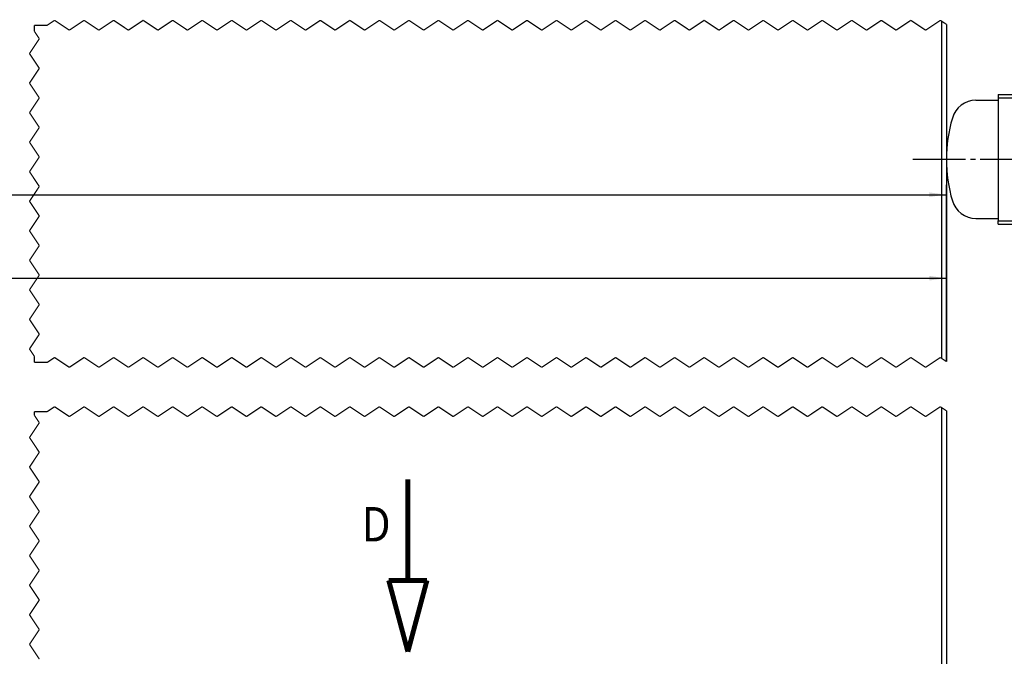
# Model space of a CAD drawing. Units: inches. Extents: x -547 to 655, y -255 to 578.
# Drawn here: x 91 to 292, y 160 to 289 of the extents above; entities that cross this region are included whole.
import ezdxf

# ---------------------------------------------------------------- set-up
doc = ezdxf.new("R2010")
doc.units = ezdxf.units.IN
doc.linetypes.add('DASH_CENTER', pattern=[14, 11, -1, 1, -1])
doc.linetypes.add('DOT_CENTER', pattern=[14, 12, -1, 0, -1])
doc.layers.add('1', color=7, linetype='Continuous')
doc.styles.add('CONVERTER_11', font='txt.shx', dxfattribs={"width": 0.9})
doc.dimstyles.new('ME10_DIM_21', dxfattribs={"dimtxt": 3.5, "dimasz": 3.5, "dimexe": 2, "dimexo": 0, "dimgap": 2, "dimtad": 1, "dimdsep": 46, "dimtxsty": 'CONVERTER_11', "dimsah": 1, "dimcen": 0.09, "dimclrd": 3, "dimclre": 3, "dimclrt": 4, "dimadec": 0, "dimazin": 0, "dimtfac": 1, "dimtdec": 4, "dimtmove": 0, "dimatfit": 3, "dimfxl": 1, "dimtolj": 1, "dimtzin": 0, "dimarcsym": 0})
doc.dimstyles.new('ME10_DIM_22', dxfattribs={"dimtxt": 3.5, "dimasz": 3.5, "dimexe": 2, "dimexo": 0, "dimgap": 2, "dimtad": 1, "dimdsep": 46, "dimtxsty": 'CONVERTER_11', "dimsah": 1, "dimcen": 0.09, "dimclrd": 3, "dimclre": 3, "dimclrt": 4, "dimadec": 0, "dimazin": 0, "dimtfac": 1, "dimtdec": 4, "dimtmove": 0, "dimatfit": 3, "dimfxl": 1, "dimtolj": 1, "dimtzin": 0, "dimarcsym": 0})

# ---------------------------------------------------------------- blocks, each defined once
blk = doc.blocks.new('Glasfluegel-510-ohne-Ausbruch__22', base_point=(-230.34, 118.93))
at = {"color": 1, "linetype": 'Continuous'}
for p, q in [((278.78, 289.14), (278.78, 220.65)), ((279.78, 288.48), (279.78, 261.05)), ((279.78, 261.05), (279.78, 219.99)), ((278.78, 210.65), (278.78, 122.05)), ((279.78, 209.99), (279.78, 135.01))]:
    blk.add_line(p, q, dxfattribs=at)
at = {"color": 3, "linetype": 'DOT_CENTER', "const_width": 0.25}
for points in [[(94.45, 287.05), (94.45, 288.3)], [(94.45, 288.3), (97.05, 288.3)], [(97.05, 288.3), (98.55, 289.3)], [(98.55, 289.3), (101.55, 287.3)], [(101.55, 287.3), (104.55, 289.3)], [(104.55, 289.3), (107.55, 287.3)], [(107.55, 287.3), (110.55, 289.3)], [(110.55, 289.3), (113.55, 287.3)], [(113.55, 287.3), (116.55, 289.3)], [(116.55, 289.3), (119.55, 287.3)], [(119.55, 287.3), (122.55, 289.3)], [(122.55, 289.3), (125.55, 287.3)], [(125.55, 287.3), (128.55, 289.3)], [(128.55, 289.3), (131.55, 287.3)], [(131.55, 287.3), (134.55, 289.3)], [(134.55, 289.3), (137.55, 287.3)], [(137.55, 287.3), (140.55, 289.3)], [(140.55, 289.3), (143.55, 287.3)], [(143.55, 287.3), (146.55, 289.3)], [(146.55, 289.3), (149.55, 287.3)], [(149.55, 287.3), (152.55, 289.3)], [(152.55, 289.3), (155.55, 287.3)], [(155.55, 287.3), (158.55, 289.3)], [(158.55, 289.3), (161.55, 287.3)], [(161.55, 287.3), (164.55, 289.3)], [(164.55, 289.3), (167.55, 287.3)], [(167.55, 287.3), (170.55, 289.3)], [(170.55, 289.3), (173.55, 287.3)], [(173.55, 287.3), (176.55, 289.3)], [(176.55, 289.3), (179.55, 287.3)], [(179.55, 287.3), (182.55, 289.3)], [(182.55, 289.3), (185.55, 287.3)], [(185.55, 287.3), (188.55, 289.3)], [(188.55, 289.3), (191.55, 287.3)], [(191.55, 287.3), (194.55, 289.3)], [(194.55, 289.3), (197.55, 287.3)], [(197.55, 287.3), (200.55, 289.3)], [(200.55, 289.3), (203.55, 287.3)], [(203.55, 287.3), (206.55, 289.3)], [(206.55, 289.3), (209.55, 287.3)], [(209.55, 287.3), (212.55, 289.3)], [(212.55, 289.3), (215.55, 287.3)], [(215.55, 287.3), (218.55, 289.3)], [(218.55, 289.3), (221.55, 287.3)], [(221.55, 287.3), (224.55, 289.3)], [(224.55, 289.3), (227.55, 287.3)], [(227.55, 287.3), (230.55, 289.3)], [(230.55, 289.3), (233.55, 287.3)], [(233.55, 287.3), (236.55, 289.3)], [(236.55, 289.3), (239.55, 287.3)], [(239.55, 287.3), (242.55, 289.3)], [(242.55, 289.3), (245.55, 287.3)], [(245.55, 287.3), (248.55, 289.3)], [(248.55, 289.3), (251.55, 287.3)], [(251.55, 287.3), (254.55, 289.3)], [(254.55, 289.3), (257.55, 287.3)], [(257.55, 287.3), (260.55, 289.3)], [(260.55, 289.3), (263.55, 287.3)], [(263.55, 287.3), (266.55, 289.3)], [(266.55, 289.3), (269.55, 287.3)], [(269.55, 287.3), (272.55, 289.3)], [(272.55, 289.3), (275.55, 287.3)], [(275.55, 287.3), (278.55, 289.3)], [(278.55, 289.3), (278.78, 289.14)], [(278.78, 289.14), (279.78, 288.48)], [(95.45, 285.55), (94.45, 287.05)], [(93.45, 282.55), (95.45, 285.55)], [(95.45, 279.55), (93.45, 282.55)], [(93.45, 276.55), (95.45, 279.55)], [(95.45, 273.55), (93.45, 276.55)], [(93.45, 270.55), (95.45, 273.55)], [(95.45, 267.55), (93.45, 270.55)], [(93.45, 264.55), (95.45, 267.55)], [(95.45, 261.55), (93.45, 264.55)], [(93.45, 258.55), (95.45, 261.55)], [(95.45, 255.55), (93.45, 258.55)], [(93.45, 252.55), (95.45, 255.55)], [(95.45, 249.55), (93.45, 252.55)], [(93.45, 246.55), (95.45, 249.55)], [(95.45, 243.55), (93.45, 246.55)], [(93.45, 240.55), (95.45, 243.55)], [(95.45, 237.55), (93.45, 240.55)], [(93.45, 234.55), (95.45, 237.55)], [(95.45, 231.55), (93.45, 234.55)], [(93.45, 228.55), (95.45, 231.55)], [(95.45, 225.55), (93.45, 228.55)], [(93.45, 222.55), (95.45, 225.55)], [(94.45, 221.05), (93.45, 222.55)], [(94.45, 219.81), (94.45, 221.05)], [(98.55, 220.81), (97.05, 219.81)], [(101.55, 218.81), (98.55, 220.81)], [(104.55, 220.81), (101.55, 218.81)], [(107.55, 218.81), (104.55, 220.81)], [(110.55, 220.81), (107.55, 218.81)], [(113.55, 218.81), (110.55, 220.81)], [(116.55, 220.81), (113.55, 218.81)], [(119.55, 218.81), (116.55, 220.81)], [(122.55, 220.81), (119.55, 218.81)], [(125.55, 218.81), (122.55, 220.81)], [(128.55, 220.81), (125.55, 218.81)], [(131.55, 218.81), (128.55, 220.81)], [(134.55, 220.81), (131.55, 218.81)], [(137.55, 218.81), (134.55, 220.81)], [(140.55, 220.81), (137.55, 218.81)], [(143.55, 218.81), (140.55, 220.81)], [(146.55, 220.81), (143.55, 218.81)], [(149.55, 218.81), (146.55, 220.81)], [(152.55, 220.81), (149.55, 218.81)], [(155.55, 218.81), (152.55, 220.81)], [(158.55, 220.81), (155.55, 218.81)], [(161.55, 218.81), (158.55, 220.81)], [(164.55, 220.81), (161.55, 218.81)], [(167.55, 218.81), (164.55, 220.81)], [(170.55, 220.81), (167.55, 218.81)], [(173.55, 218.81), (170.55, 220.81)], [(176.55, 220.81), (173.55, 218.81)], [(179.55, 218.81), (176.55, 220.81)], [(182.55, 220.81), (179.55, 218.81)], [(185.55, 218.81), (182.55, 220.81)], [(188.55, 220.81), (185.55, 218.81)], [(191.55, 218.81), (188.55, 220.81)], [(194.55, 220.81), (191.55, 218.81)], [(197.55, 218.81), (194.55, 220.81)], [(200.55, 220.81), (197.55, 218.81)], [(203.55, 218.81), (200.55, 220.81)], [(206.55, 220.81), (203.55, 218.81)], [(209.55, 218.81), (206.55, 220.81)], [(212.55, 220.81), (209.55, 218.81)], [(215.55, 218.81), (212.55, 220.81)], [(218.55, 220.81), (215.55, 218.81)], [(221.55, 218.81), (218.55, 220.81)], [(224.55, 220.81), (221.55, 218.81)], [(227.55, 218.81), (224.55, 220.81)], [(230.55, 220.81), (227.55, 218.81)], [(233.55, 218.81), (230.55, 220.81)], [(236.55, 220.81), (233.55, 218.81)], [(239.55, 218.81), (236.55, 220.81)], [(242.55, 220.81), (239.55, 218.81)], [(245.55, 218.81), (242.55, 220.81)], [(248.55, 220.81), (245.55, 218.81)], [(251.55, 218.81), (248.55, 220.81)], [(254.55, 220.81), (251.55, 218.81)], [(257.55, 218.81), (254.55, 220.81)], [(260.55, 220.81), (257.55, 218.81)], [(263.55, 218.81), (260.55, 220.81)], [(266.55, 220.81), (263.55, 218.81)], [(269.55, 218.81), (266.55, 220.81)], [(272.55, 220.81), (269.55, 218.81)], [(275.55, 218.81), (272.55, 220.81)], [(278.55, 220.81), (275.55, 218.81)], [(278.78, 220.65), (278.55, 220.81)], [(279.78, 219.99), (278.78, 220.65)], [(97.05, 219.81), (94.45, 219.81)], [(97.05, 209.81), (98.55, 210.81)], [(98.55, 210.81), (101.55, 208.81)], [(101.55, 208.81), (104.55, 210.81)], [(104.55, 210.81), (107.55, 208.81)], [(107.55, 208.81), (110.55, 210.81)], [(110.55, 210.81), (113.55, 208.81)], [(113.55, 208.81), (116.55, 210.81)], [(116.55, 210.81), (119.55, 208.81)], [(119.55, 208.81), (122.55, 210.81)], [(122.55, 210.81), (125.55, 208.81)], [(125.55, 208.81), (128.55, 210.81)], [(128.55, 210.81), (131.55, 208.81)], [(131.55, 208.81), (134.55, 210.81)], [(134.55, 210.81), (137.55, 208.81)], [(137.55, 208.81), (140.55, 210.81)], [(140.55, 210.81), (143.55, 208.81)], [(143.55, 208.81), (146.55, 210.81)], [(146.55, 210.81), (149.55, 208.81)], [(149.55, 208.81), (152.55, 210.81)], [(152.55, 210.81), (155.55, 208.81)], [(155.55, 208.81), (158.55, 210.81)], [(158.55, 210.81), (161.55, 208.81)], [(161.55, 208.81), (164.55, 210.81)], [(164.55, 210.81), (167.55, 208.81)], [(167.55, 208.81), (170.55, 210.81)], [(170.55, 210.81), (173.55, 208.81)], [(173.55, 208.81), (176.55, 210.81)], [(176.55, 210.81), (179.55, 208.81)], [(179.55, 208.81), (182.55, 210.81)], [(182.55, 210.81), (185.55, 208.81)], [(185.55, 208.81), (188.55, 210.81)], [(188.55, 210.81), (191.55, 208.81)], [(191.55, 208.81), (194.55, 210.81)], [(194.55, 210.81), (197.55, 208.81)], [(197.55, 208.81), (200.55, 210.81)], [(200.55, 210.81), (203.55, 208.81)], [(203.55, 208.81), (206.55, 210.81)], [(206.55, 210.81), (209.55, 208.81)], [(209.55, 208.81), (212.55, 210.81)], [(212.55, 210.81), (215.55, 208.81)], [(215.55, 208.81), (218.55, 210.81)], [(218.55, 210.81), (221.55, 208.81)], [(221.55, 208.81), (224.55, 210.81)], [(224.55, 210.81), (227.55, 208.81)], [(227.55, 208.81), (230.55, 210.81)], [(230.55, 210.81), (233.55, 208.81)], [(233.55, 208.81), (236.55, 210.81)], [(236.55, 210.81), (239.55, 208.81)], [(239.55, 208.81), (242.55, 210.81)], [(242.55, 210.81), (245.55, 208.81)], [(245.55, 208.81), (248.55, 210.81)], [(248.55, 210.81), (251.55, 208.81)], [(251.55, 208.81), (254.55, 210.81)], [(254.55, 210.81), (257.55, 208.81)], [(257.55, 208.81), (260.55, 210.81)], [(260.55, 210.81), (263.55, 208.81)], [(263.55, 208.81), (266.55, 210.81)], [(266.55, 210.81), (269.55, 208.81)], [(269.55, 208.81), (272.55, 210.81)], [(272.55, 210.81), (275.55, 208.81)], [(275.55, 208.81), (278.55, 210.81)], [(278.55, 210.81), (278.78, 210.65)], [(278.78, 210.65), (279.78, 209.99)], [(94.45, 209.05), (94.45, 209.81)], [(94.45, 209.81), (97.05, 209.81)], [(95.45, 207.55), (94.45, 209.05)], [(93.45, 204.55), (95.45, 207.55)], [(95.45, 201.55), (93.45, 204.55)], [(93.45, 198.55), (95.45, 201.55)], [(95.45, 195.55), (93.45, 198.55)], [(93.45, 192.55), (95.45, 195.55)], [(95.45, 189.55), (93.45, 192.55)], [(93.45, 186.55), (95.45, 189.55)], [(95.45, 183.55), (93.45, 186.55)], [(93.45, 180.55), (95.45, 183.55)], [(95.45, 177.55), (93.45, 180.55)], [(93.45, 174.55), (95.45, 177.55)], [(95.45, 171.55), (93.45, 174.55)], [(93.45, 168.55), (95.45, 171.55)], [(95.45, 165.55), (93.45, 168.55)], [(93.45, 162.55), (95.45, 165.55)], [(95.45, 159.55), (93.45, 162.55)]]:
    blk.add_lwpolyline(points, dxfattribs=at)
blk = doc.blocks.new('Glas-12-Festfeld_1__50', base_point=(-100.34, 120.93))
at = {"color": 1, "linetype": 'Continuous'}
for p, q in [((278.78, 289.14), (278.78, 220.65)), ((279.78, 288.48), (279.78, 261.05)), ((279.78, 261.05), (279.78, 219.99)), ((278.78, 210.65), (278.78, 122.05)), ((279.78, 209.99), (279.78, 135.01))]:
    blk.add_line(p, q, dxfattribs=at)
at = {"color": 3, "linetype": 'DOT_CENTER', "const_width": 0.25}
for points in [[(94.45, 287.05), (94.45, 288.3)], [(94.45, 288.3), (97.05, 288.3)], [(97.05, 288.3), (98.55, 289.3)], [(98.55, 289.3), (101.55, 287.3)], [(101.55, 287.3), (104.55, 289.3)], [(104.55, 289.3), (107.55, 287.3)], [(107.55, 287.3), (110.55, 289.3)], [(110.55, 289.3), (113.55, 287.3)], [(113.55, 287.3), (116.55, 289.3)], [(116.55, 289.3), (119.55, 287.3)], [(119.55, 287.3), (122.55, 289.3)], [(122.55, 289.3), (125.55, 287.3)], [(125.55, 287.3), (128.55, 289.3)], [(128.55, 289.3), (131.55, 287.3)], [(131.55, 287.3), (134.55, 289.3)], [(134.55, 289.3), (137.55, 287.3)], [(137.55, 287.3), (140.55, 289.3)], [(140.55, 289.3), (143.55, 287.3)], [(143.55, 287.3), (146.55, 289.3)], [(146.55, 289.3), (149.55, 287.3)], [(149.55, 287.3), (152.55, 289.3)], [(152.55, 289.3), (155.55, 287.3)], [(155.55, 287.3), (158.55, 289.3)], [(158.55, 289.3), (161.55, 287.3)], [(161.55, 287.3), (164.55, 289.3)], [(164.55, 289.3), (167.55, 287.3)], [(167.55, 287.3), (170.55, 289.3)], [(170.55, 289.3), (173.55, 287.3)], [(173.55, 287.3), (176.55, 289.3)], [(176.55, 289.3), (179.55, 287.3)], [(179.55, 287.3), (182.55, 289.3)], [(182.55, 289.3), (185.55, 287.3)], [(185.55, 287.3), (188.55, 289.3)], [(188.55, 289.3), (191.55, 287.3)], [(191.55, 287.3), (194.55, 289.3)], [(194.55, 289.3), (197.55, 287.3)], [(197.55, 287.3), (200.55, 289.3)], [(200.55, 289.3), (203.55, 287.3)], [(203.55, 287.3), (206.55, 289.3)], [(206.55, 289.3), (209.55, 287.3)], [(209.55, 287.3), (212.55, 289.3)], [(212.55, 289.3), (215.55, 287.3)], [(215.55, 287.3), (218.55, 289.3)], [(218.55, 289.3), (221.55, 287.3)], [(221.55, 287.3), (224.55, 289.3)], [(224.55, 289.3), (227.55, 287.3)], [(227.55, 287.3), (230.55, 289.3)], [(230.55, 289.3), (233.55, 287.3)], [(233.55, 287.3), (236.55, 289.3)], [(236.55, 289.3), (239.55, 287.3)], [(239.55, 287.3), (242.55, 289.3)], [(242.55, 289.3), (245.55, 287.3)], [(245.55, 287.3), (248.55, 289.3)], [(248.55, 289.3), (251.55, 287.3)], [(251.55, 287.3), (254.55, 289.3)], [(254.55, 289.3), (257.55, 287.3)], [(257.55, 287.3), (260.55, 289.3)], [(260.55, 289.3), (263.55, 287.3)], [(263.55, 287.3), (266.55, 289.3)], [(266.55, 289.3), (269.55, 287.3)], [(269.55, 287.3), (272.55, 289.3)], [(272.55, 289.3), (275.55, 287.3)], [(275.55, 287.3), (278.55, 289.3)], [(278.55, 289.3), (278.78, 289.14)], [(278.78, 289.14), (279.78, 288.48)], [(95.45, 285.55), (94.45, 287.05)], [(93.45, 282.55), (95.45, 285.55)], [(95.45, 279.55), (93.45, 282.55)], [(93.45, 276.55), (95.45, 279.55)], [(95.45, 273.55), (93.45, 276.55)], [(93.45, 270.55), (95.45, 273.55)], [(95.45, 267.55), (93.45, 270.55)], [(93.45, 264.55), (95.45, 267.55)], [(95.45, 261.55), (93.45, 264.55)], [(93.45, 258.55), (95.45, 261.55)], [(95.45, 255.55), (93.45, 258.55)], [(93.45, 252.55), (95.45, 255.55)], [(95.45, 249.55), (93.45, 252.55)], [(93.45, 246.55), (95.45, 249.55)], [(95.45, 243.55), (93.45, 246.55)], [(93.45, 240.55), (95.45, 243.55)], [(95.45, 237.55), (93.45, 240.55)], [(93.45, 234.55), (95.45, 237.55)], [(95.45, 231.55), (93.45, 234.55)], [(93.45, 228.55), (95.45, 231.55)], [(95.45, 225.55), (93.45, 228.55)], [(93.45, 222.55), (95.45, 225.55)], [(94.45, 221.05), (93.45, 222.55)], [(94.45, 219.81), (94.45, 221.05)], [(98.55, 220.81), (97.05, 219.81)], [(101.55, 218.81), (98.55, 220.81)], [(104.55, 220.81), (101.55, 218.81)], [(107.55, 218.81), (104.55, 220.81)], [(110.55, 220.81), (107.55, 218.81)], [(113.55, 218.81), (110.55, 220.81)], [(116.55, 220.81), (113.55, 218.81)], [(119.55, 218.81), (116.55, 220.81)], [(122.55, 220.81), (119.55, 218.81)], [(125.55, 218.81), (122.55, 220.81)], [(128.55, 220.81), (125.55, 218.81)], [(131.55, 218.81), (128.55, 220.81)], [(134.55, 220.81), (131.55, 218.81)], [(137.55, 218.81), (134.55, 220.81)], [(140.55, 220.81), (137.55, 218.81)], [(143.55, 218.81), (140.55, 220.81)], [(146.55, 220.81), (143.55, 218.81)], [(149.55, 218.81), (146.55, 220.81)], [(152.55, 220.81), (149.55, 218.81)], [(155.55, 218.81), (152.55, 220.81)], [(158.55, 220.81), (155.55, 218.81)], [(161.55, 218.81), (158.55, 220.81)], [(164.55, 220.81), (161.55, 218.81)], [(167.55, 218.81), (164.55, 220.81)], [(170.55, 220.81), (167.55, 218.81)], [(173.55, 218.81), (170.55, 220.81)], [(176.55, 220.81), (173.55, 218.81)], [(179.55, 218.81), (176.55, 220.81)], [(182.55, 220.81), (179.55, 218.81)], [(185.55, 218.81), (182.55, 220.81)], [(188.55, 220.81), (185.55, 218.81)], [(191.55, 218.81), (188.55, 220.81)], [(194.55, 220.81), (191.55, 218.81)], [(197.55, 218.81), (194.55, 220.81)], [(200.55, 220.81), (197.55, 218.81)], [(203.55, 218.81), (200.55, 220.81)], [(206.55, 220.81), (203.55, 218.81)], [(209.55, 218.81), (206.55, 220.81)], [(212.55, 220.81), (209.55, 218.81)], [(215.55, 218.81), (212.55, 220.81)], [(218.55, 220.81), (215.55, 218.81)], [(221.55, 218.81), (218.55, 220.81)], [(224.55, 220.81), (221.55, 218.81)], [(227.55, 218.81), (224.55, 220.81)], [(230.55, 220.81), (227.55, 218.81)], [(233.55, 218.81), (230.55, 220.81)], [(236.55, 220.81), (233.55, 218.81)], [(239.55, 218.81), (236.55, 220.81)], [(242.55, 220.81), (239.55, 218.81)], [(245.55, 218.81), (242.55, 220.81)], [(248.55, 220.81), (245.55, 218.81)], [(251.55, 218.81), (248.55, 220.81)], [(254.55, 220.81), (251.55, 218.81)], [(257.55, 218.81), (254.55, 220.81)], [(260.55, 220.81), (257.55, 218.81)], [(263.55, 218.81), (260.55, 220.81)], [(266.55, 220.81), (263.55, 218.81)], [(269.55, 218.81), (266.55, 220.81)], [(272.55, 220.81), (269.55, 218.81)], [(275.55, 218.81), (272.55, 220.81)], [(278.55, 220.81), (275.55, 218.81)], [(278.78, 220.65), (278.55, 220.81)], [(279.78, 219.99), (278.78, 220.65)], [(97.05, 219.81), (94.45, 219.81)], [(97.05, 209.81), (98.55, 210.81)], [(98.55, 210.81), (101.55, 208.81)], [(101.55, 208.81), (104.55, 210.81)], [(104.55, 210.81), (107.55, 208.81)], [(107.55, 208.81), (110.55, 210.81)], [(110.55, 210.81), (113.55, 208.81)], [(113.55, 208.81), (116.55, 210.81)], [(116.55, 210.81), (119.55, 208.81)], [(119.55, 208.81), (122.55, 210.81)], [(122.55, 210.81), (125.55, 208.81)], [(125.55, 208.81), (128.55, 210.81)], [(128.55, 210.81), (131.55, 208.81)], [(131.55, 208.81), (134.55, 210.81)], [(134.55, 210.81), (137.55, 208.81)], [(137.55, 208.81), (140.55, 210.81)], [(140.55, 210.81), (143.55, 208.81)], [(143.55, 208.81), (146.55, 210.81)], [(146.55, 210.81), (149.55, 208.81)], [(149.55, 208.81), (152.55, 210.81)], [(152.55, 210.81), (155.55, 208.81)], [(155.55, 208.81), (158.55, 210.81)], [(158.55, 210.81), (161.55, 208.81)], [(161.55, 208.81), (164.55, 210.81)], [(164.55, 210.81), (167.55, 208.81)], [(167.55, 208.81), (170.55, 210.81)], [(170.55, 210.81), (173.55, 208.81)], [(173.55, 208.81), (176.55, 210.81)], [(176.55, 210.81), (179.55, 208.81)], [(179.55, 208.81), (182.55, 210.81)], [(182.55, 210.81), (185.55, 208.81)], [(185.55, 208.81), (188.55, 210.81)], [(188.55, 210.81), (191.55, 208.81)], [(191.55, 208.81), (194.55, 210.81)], [(194.55, 210.81), (197.55, 208.81)], [(197.55, 208.81), (200.55, 210.81)], [(200.55, 210.81), (203.55, 208.81)], [(203.55, 208.81), (206.55, 210.81)], [(206.55, 210.81), (209.55, 208.81)], [(209.55, 208.81), (212.55, 210.81)], [(212.55, 210.81), (215.55, 208.81)], [(215.55, 208.81), (218.55, 210.81)], [(218.55, 210.81), (221.55, 208.81)], [(221.55, 208.81), (224.55, 210.81)], [(224.55, 210.81), (227.55, 208.81)], [(227.55, 208.81), (230.55, 210.81)], [(230.55, 210.81), (233.55, 208.81)], [(233.55, 208.81), (236.55, 210.81)], [(236.55, 210.81), (239.55, 208.81)], [(239.55, 208.81), (242.55, 210.81)], [(242.55, 210.81), (245.55, 208.81)], [(245.55, 208.81), (248.55, 210.81)], [(248.55, 210.81), (251.55, 208.81)], [(251.55, 208.81), (254.55, 210.81)], [(254.55, 210.81), (257.55, 208.81)], [(257.55, 208.81), (260.55, 210.81)], [(260.55, 210.81), (263.55, 208.81)], [(263.55, 208.81), (266.55, 210.81)], [(266.55, 210.81), (269.55, 208.81)], [(269.55, 208.81), (272.55, 210.81)], [(272.55, 210.81), (275.55, 208.81)], [(275.55, 208.81), (278.55, 210.81)], [(278.55, 210.81), (278.78, 210.65)], [(278.78, 210.65), (279.78, 209.99)], [(94.45, 209.05), (94.45, 209.81)], [(94.45, 209.81), (97.05, 209.81)], [(95.45, 207.55), (94.45, 209.05)], [(93.45, 204.55), (95.45, 207.55)], [(95.45, 201.55), (93.45, 204.55)], [(93.45, 198.55), (95.45, 201.55)], [(95.45, 195.55), (93.45, 198.55)], [(93.45, 192.55), (95.45, 195.55)], [(95.45, 189.55), (93.45, 192.55)], [(93.45, 186.55), (95.45, 189.55)], [(95.45, 183.55), (93.45, 186.55)], [(93.45, 180.55), (95.45, 183.55)], [(95.45, 177.55), (93.45, 180.55)], [(93.45, 174.55), (95.45, 177.55)], [(95.45, 171.55), (93.45, 174.55)], [(93.45, 168.55), (95.45, 171.55)], [(95.45, 165.55), (93.45, 168.55)], [(93.45, 162.55), (95.45, 165.55)], [(95.45, 159.55), (93.45, 162.55)]]:
    blk.add_lwpolyline(points, dxfattribs=at)
blk = doc.blocks.new('Gummipuffer_ID_013481', base_point=(279.78, 249.05))
at = {"color": 1, "linetype": 'Continuous'}
for p, q in [((285.78, 273.05), (290.28, 273.05)), ((290.28, 273.05), (290.28, 270.3)), ((290.28, 270.3), (290.28, 251.8)), ((290.28, 251.8), (290.28, 249.05)), ((285.78, 249.05), (290.28, 249.05))]:
    blk.add_line(p, q, dxfattribs=at)
for centre, radius, start, end in [((285.78, 268.05), 5, 90, 163.7398), ((309.78, 261.05), 30, 163.7398, 180), ((309.78, 261.05), 30, 180, -163.7398), ((285.78, 254.05), 5, -163.7398, -90)]:
    blk.add_arc(centre, radius, start, end, dxfattribs=at)
blk = doc.blocks.new('Pufferwinkel_ID_12982_10304_2_P300_21', base_point=(290.28, 247.9))
at = {"color": 1, "linetype": 'Continuous'}
for p, q in [((290.28, 274.2), (342.28, 274.2)), ((290.28, 274.2), (290.28, 273.55)), ((290.28, 273.55), (302.28, 273.55)), ((290.28, 273.55), (290.28, 273.05)), ((290.28, 273.05), (290.28, 270.3)), ((302.28, 274.03), (302.28, 273.55)), ((302.28, 273.55), (302.28, 263.05)), ((303.28, 274.05), (342.28, 274.05)), ((290.28, 270.3), (290.28, 251.8)), ((348.28, 268.2), (348.28, 268.05)), ((348.28, 254.05), (348.28, 268.05)), ((327.29, 263.05), (302.28, 263.05)), ((302.28, 263.05), (302.28, 259.05)), ((327.29, 259.05), (302.28, 259.05)), ((302.28, 259.05), (302.28, 248.55)), ((348.28, 253.9), (348.28, 254.05)), ((290.28, 251.8), (290.28, 249.05)), ((290.28, 249.05), (290.28, 248.55)), ((290.28, 248.55), (302.28, 248.55)), ((290.28, 247.9), (290.28, 248.55)), ((302.28, 248.07), (302.28, 248.55)), ((290.28, 247.9), (342.28, 247.9)), ((303.28, 248.05), (342.28, 248.05))]:
    blk.add_line(p, q, dxfattribs=at)
for centre, radius in [((309.28, 268.55), 4.6), ((309.28, 268.55), 2.5), ((341.18, 261.05), 4.6), ((341.18, 261.05), 2.5), ((309.28, 253.55), 4.6), ((309.28, 253.55), 2.5)]:
    blk.add_circle(centre, radius, dxfattribs=at)
for points in [[(342.28, 274.2), (342.72, 274.18), (343.15, 274.14), (343.61, 274.05), (344.01, 273.95), (344.7, 273.69), (345.36, 273.35), (345.67, 273.15), (345.97, 272.93), (346.27, 272.68), (346.52, 272.44), (346.76, 272.19), (347.01, 271.89), (347.22, 271.61), (347.43, 271.28), (347.61, 270.96), (347.77, 270.62), (347.91, 270.28), (348.03, 269.93), (348.14, 269.51), (348.22, 269.07), (348.27, 268.61), (348.28, 268.2)], [(303.28, 274.05), (303.12, 274.05), (302.97, 274.05), (302.87, 274.05), (302.78, 274.05), (302.69, 274.05), (302.63, 274.05), (302.57, 274.04), (302.52, 274.04), (302.47, 274.04), (302.43, 274.04), (302.39, 274.04), (302.36, 274.04), (302.33, 274.04), (302.31, 274.04), (302.29, 274.03), (302.28, 274.03), (302.28, 274.03)], [(348.28, 268.05), (348.26, 268.51), (348.22, 268.92), (348.14, 269.33), (348.03, 269.78), (347.91, 270.13), (347.77, 270.47), (347.6, 270.82), (347.43, 271.13), (347.23, 271.44), (347.01, 271.74), (346.79, 272.01), (346.52, 272.29), (345.97, 272.78), (345.36, 273.2), (344.7, 273.54), (344.01, 273.79), (343.56, 273.91), (343.15, 273.99), (342.72, 274.03), (342.28, 274.05)], [(348.28, 254.05), (348.26, 253.59), (348.22, 253.18), (348.14, 252.77), (348.03, 252.32), (347.77, 251.63), (347.43, 250.97), (347.01, 250.36), (346.52, 249.81), (346.24, 249.54), (345.97, 249.32), (345.67, 249.1), (345.36, 248.9), (345.04, 248.72), (344.7, 248.56), (344.34, 248.42), (344.01, 248.31), (343.16, 248.12), (342.28, 248.05)], [(342.28, 247.9), (342.69, 247.91), (343.15, 247.96), (343.61, 248.05), (344.01, 248.16), (344.34, 248.27), (344.7, 248.41), (345.04, 248.57), (345.36, 248.75), (345.97, 249.17), (346.52, 249.66), (346.78, 249.93), (347.01, 250.21), (347.23, 250.51), (347.43, 250.82), (347.61, 251.15), (347.77, 251.48), (347.9, 251.8), (348.03, 252.17), (348.14, 252.62), (348.22, 253.03), (348.27, 253.49), (348.28, 253.9)], [(302.28, 248.07), (302.28, 248.07), (302.29, 248.07), (302.31, 248.07), (302.33, 248.06), (302.36, 248.06), (302.39, 248.06), (302.43, 248.06), (302.47, 248.06), (302.52, 248.06), (302.57, 248.06), (302.63, 248.06), (302.69, 248.05), (302.78, 248.05), (302.87, 248.05), (302.97, 248.05), (303.12, 248.05), (303.28, 248.05)]]:
    blk.add_spline(points, degree=3, dxfattribs=at)
at = {"layer": '1', "color": 3, "linetype": 'DASH_CENTER'}
for p, q in [((309.28, 275.45), (309.28, 261.65)), ((316.18, 268.55), (302.38, 268.55)), ((341.18, 267.95), (341.18, 254.15)), ((353.66, 261.05), (272.97, 261.05)), ((309.28, 260.45), (309.28, 246.65)), ((316.18, 253.55), (302.38, 253.55))]:
    blk.add_line(p, q, dxfattribs=at)
blk = doc.blocks.new('10421-ep50__51', base_point=(-450.22, 111.93))
for name, p in [('Glas-12-Festfeld_1__50', (-100.34, 120.93)), ('Glasfluegel-510-ohne-Ausbruch__22', (-230.34, 118.93)), ('Pufferwinkel_ID_12982_10304_2_P300_21', (290.28, 247.9)), ('Gummipuffer_ID_013481', (279.78, 249.05))]:
    blk.add_blockref(name, p)
blk = doc.blocks.new('*D213')
at = {"layer": '1', "color": 3, "linetype": 'Continuous', "transparency": 16777216}
for p, q in [((-100.22, 219.32), (-100.22, 238.91)), ((279.78, 219.99), (279.78, 238.91)), ((-100.22, 236.91), (279.78, 236.91))]:
    blk.add_line(p, q, dxfattribs=at)
at = {"layer": '1', "color": 3, "transparency": 16777216}
for points in [[(-96.72, 237.37), (-96.72, 236.45), (-100.22, 236.91)], [(276.28, 236.45), (276.28, 237.37), (279.78, 236.91)]]:
    blk.add_solid(points, dxfattribs=at)
at = {"layer": '1', "color": 4, "transparency": 16777216, "insert": (55.87, 238.91), "char_height": 3.5, "attachment_point": 7, "rotation": 0.0001, "line_spacing_factor": 0.60024, "style": 'CONVERTER_11'}
blk.add_mtext('SBF', dxfattribs=at)
blk = doc.blocks.new('*D214')
at = {"layer": '1', "color": 3, "linetype": 'Continuous', "transparency": 16777216}
for p, q in [((-230.22, 219.63), (-230.22, 255.88)), ((279.78, 219.99), (279.78, 255.88)), ((-230.22, 253.88), (279.78, 253.88))]:
    blk.add_line(p, q, dxfattribs=at)
at = {"layer": '1', "color": 3, "transparency": 16777216}
for points in [[(-226.72, 254.34), (-226.72, 253.42), (-230.22, 253.88)], [(276.28, 253.42), (276.28, 254.34), (279.78, 253.88)]]:
    blk.add_solid(points, dxfattribs=at)
at = {"layer": '1', "color": 4, "transparency": 16777216, "insert": (-6.3, 255.88), "char_height": 3.5, "attachment_point": 7, "rotation": 0.0001, "line_spacing_factor": 0.60024, "style": 'CONVERTER_11'}
blk.add_mtext('SBS', dxfattribs=at)
blk = doc.blocks.new('Vordans1__168', base_point=(155, 182))
at = {"layer": '1', "color": 5, "linetype": 'Continuous', "const_width": 1}
for points in [[(170.34, 175.53), (170.34, 196.04)], [(166.45, 175.53), (170.34, 161.04)], [(174.22, 175.53), (166.45, 175.53)], [(174.22, 175.53), (170.34, 161.04)]]:
    blk.add_lwpolyline(points, dxfattribs=at)
at = {"layer": '1', "color": 4, "style": 'CONVERTER_11', "width": 0.9}
blk.add_text('D', height=7, dxfattribs=at).set_placement((160.93, 183.43))
blk = doc.blocks.new('1__169', base_point=(155, 182))
blk.add_blockref('Vordans1__168', (155, 182))
blk = doc.blocks.new('Einfügen3', base_point=(155, 182))
at = {"layer": '1'}
blk.add_blockref('1__169', (155, 182), dxfattribs=at)
blk = doc.blocks.new('Vordans1__52', base_point=(209.05, 326.05))
blk.add_blockref('10421-ep50__51', (-450.22, 111.925))
at = {"layer": '1'}
for base, p2, text, dimstyle, picture, middle in [((-230.22, 253.876), (-230.22, 219.626), 'SBS', 'ME10_DIM_22', '*D214', (-1.662, 257.626)), ((-100.22, 236.914), (-100.22, 219.319), 'SBF', 'ME10_DIM_21', '*D213', (60.511, 240.664))]:
    dim = blk.add_linear_dim(base=base, p1=(279.78, 219.986), p2=p2, text=text, dimstyle=dimstyle, dxfattribs=at)
    dim.commit()
    dim.dimension.update_dxf_attribs({"geometry": picture, "text_midpoint": middle, "text_rotation": 0.00014})

msp = doc.modelspace()

# ---------------------------------------------------------------- block references
for name, p in [('Vordans1__52', (209.05, 326.05)), ('Einfügen3', (155, 182))]:
    msp.add_blockref(name, p)

doc.saveas('drawing.dxf')
